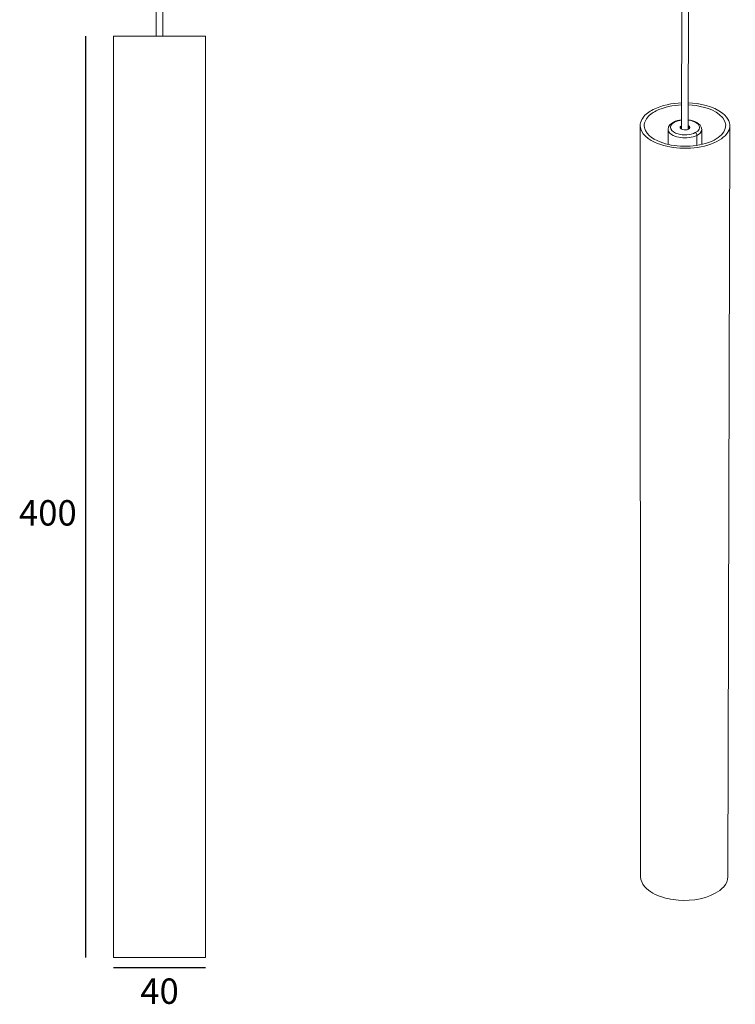
# Model space of a CAD drawing. Units: centimetres. Extents: x 7.7 to 15.6, y -20.9 to -8.
# Drawn here: x 8.8 to 14.4, y -20.9 to -13.1 of the extents above; entities that cross this region are included whole.
import ezdxf

# ---------------------------------------------------------------- set-up
doc = ezdxf.new("R2010")
doc.units = ezdxf.units.CM
doc.header["$MEASUREMENT"] = 0
doc.layers.add('Livello 1', color=7, linetype='Continuous', lineweight=0)

msp = doc.modelspace()

# ---------------------------------------------------------------- linework, layer by layer
for p, q in [((9.2998, -13.268), (9.2998, -20.5211)), ((9.5213, -20.601), (10.2458, -20.601))]:
    msp.add_line(p, q)
at = {"layer": 'Livello 1', "lineweight": 9}
for p, q in [((9.8564, -13.268), (9.8564, -9.1483)), ((9.9108, -13.268), (9.9108, -9.1483)), ((13.9933, -14.0014), (13.9965, -10.5314)), ((14.0501, -10.5315), (14.0462, -14.0015)), ((9.5209, -20.5211), (9.5209, -13.268)), ((9.8836, -13.268), (10.2458, -13.268)), ((10.2462, -20.5211), (10.2462, -13.268)), ((13.6705, -19.8847), (13.6675, -13.9728)), ((13.8876, -14.1206), (13.8877, -14.0026)), ((13.9934, -13.9752), (13.9922, -13.9732)), ((14.1518, -14.0024), (14.1516, -14.1208)), ((14.372, -13.9802), (14.3571, -19.8854)), ((14.1138, -14.0495), (14.1137, -14.1281)), ((9.8836, -20.5211), (10.2458, -20.5211))]:
    msp.add_line(p, q, dxfattribs=at)
for points, knots in [([(9.5213, -13.268), (9.5157, -13.268), (9.5268, -13.268), (9.5296, -13.268), (9.5417, -13.268), (9.5538, -13.268), (9.5659, -13.268), (9.581, -13.268), (9.5962, -13.268), (9.6113, -13.268), (9.6415, -13.268), (9.6718, -13.268), (9.702, -13.268), (9.7625, -13.268), (9.823, -13.268), (9.8836, -13.268)], [0, 0, 0, 0, 1, 1, 1, 2, 2, 2, 3, 3, 3, 4, 4, 4, 5, 5, 5, 5]), ([(14.2709, -14.098), (14.3726, -14.0456), (14.416, -13.9544), (14.3157, -13.8753), (14.2439, -13.8188), (14.1322, -13.7971), (14.0464, -13.7937)], [0, 0, 0, 0, 1, 1, 1, 2, 2, 2, 2]), ([(13.7694, -13.8461), (13.7366, -13.8629), (13.7087, -13.8816), (13.6871, -13.9132), (13.6656, -13.9444), (13.6608, -13.9797), (13.6777, -14.0147), (13.7081, -14.0778), (13.7932, -14.1134), (13.8518, -14.1296), (13.9774, -14.1643), (14.1512, -14.1598), (14.2709, -14.098)], [0, 0, 0, 0, 1, 1, 1, 2, 2, 2, 3, 3, 3, 4, 4, 4, 4]), ([(14.2483, -14.0867), (14.1393, -14.1429), (13.9812, -14.1469), (13.8669, -14.1153), (13.8136, -14.1006), (13.7361, -14.0682), (13.7085, -14.0108), (13.6931, -13.979), (13.6975, -13.9469), (13.717, -13.9184), (13.7367, -13.8897), (13.762, -13.8727), (13.7919, -13.8574)], [0, 0, 0, 0, 1, 1, 1, 2, 2, 2, 3, 3, 3, 4, 4, 4, 4]), ([(14.0464, -13.8098), (14.124, -13.8131), (14.2253, -13.8331), (14.2901, -13.8848), (14.3804, -13.9569), (14.3401, -14.0393), (14.2483, -14.0867)], [0, 0, 0, 0, 1, 1, 1, 2, 2, 2, 2]), ([(14.1013, -14.028), (14.0624, -14.048), (14.006, -14.0495), (13.9652, -14.0382), (13.9078, -14.0223), (13.878, -13.9771), (13.9383, -13.9461)], [0, 0, 0, 0, 1, 1, 1, 2, 2, 2, 2]), ([(14.0462, -13.9305), (14.0701, -13.933), (14.1047, -13.9429), (14.1226, -13.9616), (14.1481, -13.9881), (14.1289, -14.0138), (14.1013, -14.028)], [0, 0, 0, 0, 1, 1, 1, 2, 2, 2, 2]), ([(14.0463, -13.9279), (14.0703, -13.9302), (14.0919, -13.9359), (14.1131, -13.9478), (14.1328, -13.9589), (14.1519, -13.9769), (14.1518, -14.0024)], [0, 0, 0, 0, 1, 1, 1, 2, 2, 2, 2]), ([(14.1138, -14.0495), (14.0771, -14.0684), (14.0275, -14.0725), (13.988, -14.0674), (13.9663, -14.0647), (13.9461, -14.0597), (13.9264, -14.0497), (13.9095, -14.0411), (13.8877, -14.0249), (13.8877, -14.0021)], [0, 0, 0, 0, 1, 1, 1, 2, 2, 2, 3, 3, 3, 3]), ([(14.0474, -14.0009), (14.0317, -14.0079), (14.0178, -14.0089), (14.0013, -14.0042), (13.9819, -13.9987), (13.9717, -13.9837), (13.9922, -13.9732)], [0, 0, 0, 0, 1, 1, 1, 2, 2, 2, 2]), ([(13.6705, -19.8847), (13.6705, -19.9449), (13.7219, -19.9893), (13.767, -20.0148), (13.8181, -20.0436), (13.8707, -20.0579), (13.928, -20.066), (14.0324, -20.0808), (14.1628, -20.0693), (14.2585, -20.0163)], [0, 0, 0, 0, 1, 1, 1, 2, 2, 2, 3, 3, 3, 3]), ([(9.5213, -20.5211), (9.5157, -20.5211), (9.5268, -20.5211), (9.5296, -20.5211), (9.5417, -20.5211), (9.5538, -20.5211), (9.5659, -20.5211), (9.581, -20.5211), (9.5961, -20.5211), (9.6113, -20.5211), (9.6415, -20.5211), (9.6718, -20.5211), (9.702, -20.5211), (9.7625, -20.5211), (9.823, -20.5211), (9.8836, -20.5211)], [0, 0, 0, 0, 1, 1, 1, 2, 2, 2, 3, 3, 3, 4, 4, 4, 5, 5, 5, 5])]:
    msp.add_open_spline(points, degree=3, knots=knots, dxfattribs=at)
for points in [[(13.9935, -13.7936), (13.9197, -13.7964), (13.8365, -13.8117), (13.7694, -13.8461)], [(13.7919, -13.8574), (13.8523, -13.8264), (13.9271, -13.8125), (13.9935, -13.8097)], [(13.8877, -14.0021), (13.8877, -13.9753), (13.9093, -13.9563), (13.9303, -13.9456)], [(13.9383, -13.9461), (13.9355, -13.9445), (13.9332, -13.9443), (13.9303, -13.9456)], [(13.9314, -13.945), (13.9513, -13.9355), (13.9714, -13.9299), (13.9934, -13.9278)], [(13.9383, -13.9461), (13.956, -13.9375), (13.9738, -13.9324), (13.9934, -13.9304)], [(13.9934, -13.9811), (13.984, -13.9872), (13.9831, -13.9946), (13.9923, -14.0013)], [(13.9922, -13.9732), (13.9926, -13.973), (13.993, -13.9728), (13.9934, -13.9726)], [(14.0462, -13.9727), (14.0614, -13.9799), (14.0626, -13.993), (14.0473, -14.0009)], [(14.0475, -14.0011), (14.0566, -13.9943), (14.0553, -13.9872), (14.0462, -13.9812)], [(14.1138, -14.0495), (14.1135, -14.0393), (14.11, -14.0333), (14.1013, -14.028)], [(14.1518, -14.0024), (14.1518, -14.0249), (14.1305, -14.0409), (14.1138, -14.0495)], [(14.2585, -20.0163), (14.3043, -19.991), (14.3569, -19.9464), (14.3571, -19.8854)]]:
    msp.add_open_spline(points, degree=3, dxfattribs=at)

# ---------------------------------------------------------------- texts
at = {"char_height": 0.2, "attachment_point": 1}
for s, insert in [('400', (8.7773, -16.9213)), ('40', (9.7323, -20.6868))]:
    msp.add_mtext_dynamic_manual_height_columns(s, width=1.398786, gutter_width=1, heights=[0], dxfattribs=dict(at, insert=insert))

doc.saveas('drawing.dxf')
